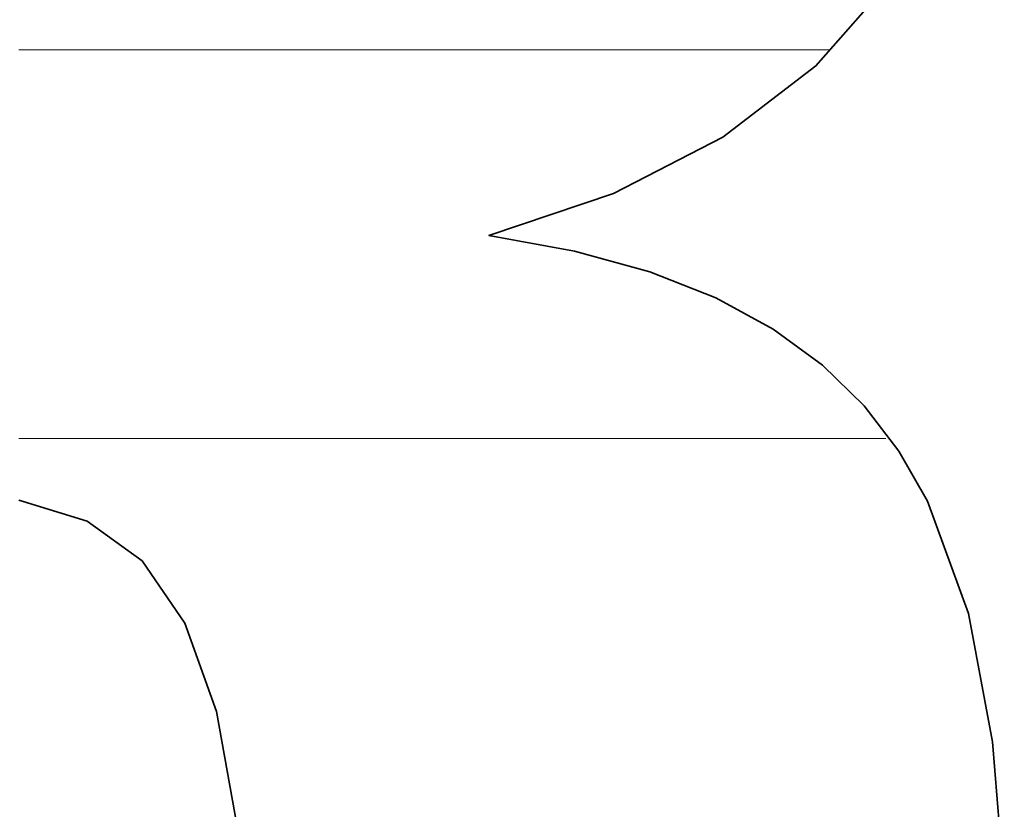
# Model space of a CAD drawing. Units: millimetres. Extents: x 59 to 11996, y 24 to 8424.
# Drawn here: x 8381 to 8399, y 273 to 288 of the extents above; entities that cross this region are included whole.
import ezdxf

# ---------------------------------------------------------------- set-up
doc = ezdxf.new("R2010")
doc.units = ezdxf.units.MM
doc.header["$MEASUREMENT"] = 0
doc.layers.add('(1) Shape lines', color=7, linetype='Continuous', lineweight=35)
doc.layers.add('(9) Sheet', color=7, linetype='Continuous', lineweight=35)

# ---------------------------------------------------------------- blocks, each defined once
blk = doc.blocks.new('HATCH_281_26e41c61-47d7-4ed0-8496-d4a8d1284e02')
at = {"layer": '(1) Shape lines', "color": 0, "lineweight": 9}
for p, q in [((8381.01, 287), (8380.983, 287)), ((8381.104, 280), (8380.983, 280))]:
    blk.add_line(p, q, dxfattribs=at)
blk = doc.blocks.new('HATCH_282_0cea732b-8508-4234-a708-3cc1dc75bc8d')
at = {"layer": '(1) Shape lines', "color": 0, "lineweight": 9}
for p, q in [((8381.12, 287), (8381.01, 287)), ((8381.12, 280), (8381.104, 280))]:
    blk.add_line(p, q, dxfattribs=at)
blk = doc.blocks.new('HATCH_287_53b4d63d-91d2-4915-bab1-aa2366830cc7')
at = {"layer": '(1) Shape lines', "color": 0, "lineweight": 9}
for p, q in [((8381.141, 287), (8381.12, 287)), ((8381.216, 280), (8381.12, 280))]:
    blk.add_line(p, q, dxfattribs=at)
blk = doc.blocks.new('HATCH_288_7a89b293-362e-4303-bf86-4ac9516ced84')
at = {"layer": '(1) Shape lines', "color": 0, "lineweight": 9}
for p, q in [((8381.228, 287), (8381.141, 287)), ((8381.228, 280), (8381.216, 280))]:
    blk.add_line(p, q, dxfattribs=at)
blk = doc.blocks.new('HATCH_293_0c2446e1-35d1-4232-966d-49ff54877a35')
at = {"layer": '(1) Shape lines', "color": 0, "lineweight": 9}
for p, q in [((8381.35, 287), (8381.228, 287)), ((8381.767, 280), (8381.228, 280))]:
    blk.add_line(p, q, dxfattribs=at)
blk = doc.blocks.new('HATCH_294_08e3dd5e-ecd3-4429-9a6e-1c32f7154ab4')
at = {"layer": '(1) Shape lines', "color": 0, "lineweight": 9}
for p, q in [((8381.85, 287), (8381.35, 287)), ((8381.85, 280), (8381.767, 280))]:
    blk.add_line(p, q, dxfattribs=at)
blk = doc.blocks.new('HATCH_299_aaf86ffb-8707-4ba8-83bd-b5e8e0729e19')
at = {"layer": '(1) Shape lines', "color": 0, "lineweight": 9}
for p, q in [((8381.873, 287), (8381.85, 287)), ((8381.943, 280), (8381.85, 280))]:
    blk.add_line(p, q, dxfattribs=at)
blk = doc.blocks.new('HATCH_300_a429871f-f5b9-46a3-9e93-9230895eba70')
at = {"layer": '(1) Shape lines', "color": 0, "lineweight": 9}
for p, q in [((8381.957, 287), (8381.873, 287)), ((8381.957, 280), (8381.943, 280))]:
    blk.add_line(p, q, dxfattribs=at)
blk = doc.blocks.new('HATCH_305_74997539-aa9f-4efb-bbf0-007055d23fbe')
at = {"layer": '(1) Shape lines', "color": 0, "lineweight": 9}
for p, q in [((8382.012, 287), (8381.957, 287)), ((8382.177, 280), (8381.957, 280))]:
    blk.add_line(p, q, dxfattribs=at)
blk = doc.blocks.new('HATCH_306_c7798424-d49a-4b8a-a515-50002584f3cf')
at = {"layer": '(1) Shape lines', "color": 0, "lineweight": 9}
for p, q in [((8382.212, 287), (8382.012, 287)), ((8382.212, 280), (8382.177, 280))]:
    blk.add_line(p, q, dxfattribs=at)
blk = doc.blocks.new('HATCH_311_c758404c-3294-476c-8846-683eb47ac325')
at = {"layer": '(1) Shape lines', "color": 0, "lineweight": 9}
for p, q in [((8382.276, 287), (8382.212, 287)), ((8382.458, 280), (8382.212, 280))]:
    blk.add_line(p, q, dxfattribs=at)
blk = doc.blocks.new('HATCH_312_8f5a5db9-cd85-45d3-965d-e63db9ca53c0')
at = {"layer": '(1) Shape lines', "color": 0, "lineweight": 9}
for p, q in [((8382.502, 287), (8382.276, 287)), ((8382.502, 280), (8382.458, 280))]:
    blk.add_line(p, q, dxfattribs=at)
blk = doc.blocks.new('HATCH_317_4a4bf382-59aa-4e2f-b79e-0d0293569d44')
at = {"layer": '(1) Shape lines', "color": 0, "lineweight": 9}
for p, q in [((8382.526, 287), (8382.502, 287)), ((8382.59, 280), (8382.502, 280))]:
    blk.add_line(p, q, dxfattribs=at)
blk = doc.blocks.new('HATCH_318_29785b25-97a6-4b78-b6e5-bbeabdbb30b1')
at = {"layer": '(1) Shape lines', "color": 0, "lineweight": 9}
for p, q in [((8382.606, 287), (8382.526, 287)), ((8382.606, 280), (8382.59, 280))]:
    blk.add_line(p, q, dxfattribs=at)
blk = doc.blocks.new('HATCH_323_a51966a8-a7e4-4ff5-a545-6a708420d88f')
at = {"layer": '(1) Shape lines', "color": 0, "lineweight": 9}
for p, q in [((8382.715, 287), (8382.606, 287)), ((8382.997, 280), (8382.606, 280))]:
    blk.add_line(p, q, dxfattribs=at)
blk = doc.blocks.new('HATCH_324_6a1e204f-d7a6-497c-a4b6-10b0ad458ec4')
at = {"layer": '(1) Shape lines', "color": 0, "lineweight": 9}
for p, q in [((8383.082, 287), (8382.715, 287)), ((8383.082, 280), (8382.997, 280))]:
    blk.add_line(p, q, dxfattribs=at)
blk = doc.blocks.new('HATCH_329_38f90eb2-9796-473a-903e-192c8fc5dffd')
at = {"layer": '(1) Shape lines', "color": 0, "lineweight": 9}
for p, q in [((8383.106, 287), (8383.082, 287)), ((8383.161, 280), (8383.082, 280))]:
    blk.add_line(p, q, dxfattribs=at)
blk = doc.blocks.new('HATCH_330_0fbcc651-ffbe-43f9-af24-ba9a22442832')
at = {"layer": '(1) Shape lines', "color": 0, "lineweight": 9}
for p, q in [((8383.178, 287), (8383.106, 287)), ((8383.178, 280), (8383.161, 280))]:
    blk.add_line(p, q, dxfattribs=at)
blk = doc.blocks.new('HATCH_335_b756cf6b-2fe2-45ae-9e18-dd42e72c0415')
at = {"layer": '(1) Shape lines', "color": 0, "lineweight": 9}
for p, q in [((8383.184, 287), (8383.178, 287)), ((8383.198, 280), (8383.178, 280))]:
    blk.add_line(p, q, dxfattribs=at)
blk = doc.blocks.new('HATCH_336_1af3cef0-4ecd-48cc-b3a8-ca76a5991530')
at = {"layer": '(1) Shape lines', "color": 0, "lineweight": 9}
for p, q in [((8383.203, 287), (8383.184, 287)), ((8383.203, 280), (8383.198, 280))]:
    blk.add_line(p, q, dxfattribs=at)
blk = doc.blocks.new('HATCH_341_000db5df-6eeb-4e35-99f6-839b8774d530')
at = {"layer": '(1) Shape lines', "color": 0, "lineweight": 9}
for p, q in [((8383.294, 287), (8383.203, 287)), ((8383.499, 280), (8383.203, 280))]:
    blk.add_line(p, q, dxfattribs=at)
blk = doc.blocks.new('HATCH_342_b92995f8-fcc8-4037-9b90-a87c7bb65b40')
at = {"layer": '(1) Shape lines', "color": 0, "lineweight": 9}
for p, q in [((8383.579, 287), (8383.294, 287)), ((8383.579, 280), (8383.499, 280))]:
    blk.add_line(p, q, dxfattribs=at)
blk = doc.blocks.new('HATCH_347_3fe6e331-fb32-4f63-8392-961a0456f36d')
at = {"layer": '(1) Shape lines', "color": 0, "lineweight": 9}
for p, q in [((8383.582, 287), (8383.579, 287)), ((8383.588, 280), (8383.579, 280))]:
    blk.add_line(p, q, dxfattribs=at)
blk = doc.blocks.new('HATCH_348_f3c583bf-5836-4920-b6a8-55f548103350')
at = {"layer": '(1) Shape lines', "color": 0, "lineweight": 9}
for p, q in [((8383.591, 287), (8383.582, 287)), ((8383.591, 280), (8383.588, 280))]:
    blk.add_line(p, q, dxfattribs=at)
blk = doc.blocks.new('HATCH_353_ecd27a70-462b-4d18-addb-9108ba314026')
at = {"layer": '(1) Shape lines', "color": 0, "lineweight": 9}
for p, q in [((8383.613, 287), (8383.591, 287)), ((8383.659, 280), (8383.591, 280))]:
    blk.add_line(p, q, dxfattribs=at)
blk = doc.blocks.new('HATCH_354_bb173d44-de37-4a86-977a-9f32f942f6f8')
at = {"layer": '(1) Shape lines', "color": 0, "lineweight": 9}
for p, q in [((8383.677, 287), (8383.613, 287)), ((8383.677, 280), (8383.659, 280))]:
    blk.add_line(p, q, dxfattribs=at)
blk = doc.blocks.new('HATCH_359_7af5154a-aad4-43ac-9de1-f817c2ce60e9')
at = {"layer": '(1) Shape lines', "color": 0, "lineweight": 9}
for p, q in [((8383.754, 287), (8383.677, 287)), ((8383.902, 280), (8383.677, 280))]:
    blk.add_line(p, q, dxfattribs=at)
blk = doc.blocks.new('HATCH_360_fbcf3f0d-798a-44b9-aa84-43a1c0a7ff05')
at = {"layer": '(1) Shape lines', "color": 0, "lineweight": 9}
for p, q in [((8383.973, 287), (8383.754, 287)), ((8383.973, 280), (8383.902, 280))]:
    blk.add_line(p, q, dxfattribs=at)
blk = doc.blocks.new('HATCH_365_7456b5c0-765b-4624-b943-c6191d9fb2db')
at = {"layer": '(1) Shape lines', "color": 0, "lineweight": 9}
for p, q in [((8383.989, 287), (8383.973, 287)), ((8384.018, 280), (8383.973, 280))]:
    blk.add_line(p, q, dxfattribs=at)
blk = doc.blocks.new('HATCH_366_b6d4f052-3cff-42c9-a54b-93c5bdb83cce')
at = {"layer": '(1) Shape lines', "color": 0, "lineweight": 9}
for p, q in [((8384.032, 287), (8383.989, 287)), ((8384.032, 280), (8384.018, 280))]:
    blk.add_line(p, q, dxfattribs=at)
blk = doc.blocks.new('HATCH_371_86972e76-3412-4674-bad1-e8a644c05e2b')
at = {"layer": '(1) Shape lines', "color": 0, "lineweight": 9}
for p, q in [((8384.053, 287), (8384.032, 287)), ((8384.089, 280), (8384.032, 280))]:
    blk.add_line(p, q, dxfattribs=at)
blk = doc.blocks.new('HATCH_372_75b1f6b0-6cd2-4543-9f02-4a780a4a7cd2')
at = {"layer": '(1) Shape lines', "color": 0, "lineweight": 9}
for p, q in [((8384.108, 287), (8384.053, 287)), ((8384.108, 280), (8384.089, 280))]:
    blk.add_line(p, q, dxfattribs=at)
blk = doc.blocks.new('HATCH_377_ddbcb55c-f466-4250-b7f5-d422becf08b7')
at = {"layer": '(1) Shape lines', "color": 0, "lineweight": 9}
for p, q in [((8384.188, 287), (8384.108, 287)), ((8384.323, 280), (8384.108, 280))]:
    blk.add_line(p, q, dxfattribs=at)
blk = doc.blocks.new('HATCH_378_3b09c460-7102-4612-b6d3-6f0b8a4474e2')
at = {"layer": '(1) Shape lines', "color": 0, "lineweight": 9}
for p, q in [((8384.41, 287), (8384.188, 287)), ((8384.41, 280), (8384.323, 280))]:
    blk.add_line(p, q, dxfattribs=at)
blk = doc.blocks.new('HATCH_383_8624587e-e376-444a-a887-5afb7c277669')
at = {"layer": '(1) Shape lines', "color": 0, "lineweight": 9}
for p, q in [((8384.428, 287), (8384.41, 287)), ((8384.455, 280), (8384.41, 280))]:
    blk.add_line(p, q, dxfattribs=at)
blk = doc.blocks.new('HATCH_384_845b7425-f85f-4487-8c1f-bd74fc347c26')
at = {"layer": '(1) Shape lines', "color": 0, "lineweight": 9}
for p, q in [((8384.473, 287), (8384.428, 287)), ((8384.473, 280), (8384.455, 280))]:
    blk.add_line(p, q, dxfattribs=at)
blk = doc.blocks.new('HATCH_389_beac9723-7126-45f6-b239-a7727e0bc1f3')
at = {"layer": '(1) Shape lines', "color": 0, "lineweight": 9}
for p, q in [((8384.492, 287), (8384.473, 287)), ((8384.521, 280), (8384.473, 280))]:
    blk.add_line(p, q, dxfattribs=at)
blk = doc.blocks.new('HATCH_390_86b9f421-8b15-4744-8b4e-576e43b0c6c3')
at = {"layer": '(1) Shape lines', "color": 0, "lineweight": 9}
for p, q in [((8384.541, 287), (8384.492, 287)), ((8384.541, 280), (8384.521, 280))]:
    blk.add_line(p, q, dxfattribs=at)
blk = doc.blocks.new('HATCH_395_f53bc112-c497-42ad-9fda-3b79e9285fd9')
at = {"layer": '(1) Shape lines', "color": 0, "lineweight": 9}
for p, q in [((8384.591, 287), (8384.541, 287)), ((8384.665, 280), (8384.541, 280))]:
    blk.add_line(p, q, dxfattribs=at)
blk = doc.blocks.new('HATCH_396_93dd7fe3-001c-4ec8-b469-fea9111703bf')
at = {"layer": '(1) Shape lines', "color": 0, "lineweight": 9}
for p, q in [((8384.727, 287), (8384.591, 287)), ((8384.727, 280), (8384.665, 280))]:
    blk.add_line(p, q, dxfattribs=at)
blk = doc.blocks.new('HATCH_401_cfaffaa2-d360-474d-a225-1a386e8e49c9')
at = {"layer": '(1) Shape lines', "color": 0, "lineweight": 9}
for p, q in [((8384.741, 287), (8384.727, 287)), ((8384.76, 280), (8384.727, 280))]:
    blk.add_line(p, q, dxfattribs=at)
blk = doc.blocks.new('HATCH_402_6bf2438d-0a97-4214-84d0-fde3d00d1cca')
at = {"layer": '(1) Shape lines', "color": 0, "lineweight": 9}
for p, q in [((8384.777, 287), (8384.741, 287)), ((8384.777, 280), (8384.76, 280))]:
    blk.add_line(p, q, dxfattribs=at)
blk = doc.blocks.new('HATCH_407_36b9f401-7022-42f3-a25f-5276b9c8440c')
at = {"layer": '(1) Shape lines', "color": 0, "lineweight": 9}
for p, q in [((8384.818, 287), (8384.777, 287)), ((8384.871, 280), (8384.777, 280)), ((8384.924, 273), (8384.915, 273))]:
    blk.add_line(p, q, dxfattribs=at)
blk = doc.blocks.new('HATCH_408_3cb04338-5dd4-4d60-ae22-2a0b5a661ec3')
at = {"layer": '(1) Shape lines', "color": 0, "lineweight": 9}
for p, q in [((8384.924, 287), (8384.818, 287)), ((8384.924, 280), (8384.871, 280)), ((8384.924, 273), (8384.924, 273))]:
    blk.add_line(p, q, dxfattribs=at)
blk = doc.blocks.new('HATCH_413_a9066f12-dcc5-4589-b1cd-4fb20f16088a')
at = {"layer": '(1) Shape lines', "color": 0, "lineweight": 9}
for p, q in [((8384.941, 287), (8384.924, 287)), ((8384.962, 280), (8384.924, 280)), ((8384.982, 273), (8384.924, 273))]:
    blk.add_line(p, q, dxfattribs=at)
blk = doc.blocks.new('HATCH_414_c09208df-bdfc-41e9-85ac-30d53568a7c7')
at = {"layer": '(1) Shape lines', "color": 0, "lineweight": 9}
for p, q in [((8384.987, 287), (8384.941, 287)), ((8384.987, 280), (8384.962, 280)), ((8384.987, 273), (8384.982, 273))]:
    blk.add_line(p, q, dxfattribs=at)
blk = doc.blocks.new('HATCH_419_9d442c2f-1d3c-46ee-a121-20bd47507466')
at = {"layer": '(1) Shape lines', "color": 0, "lineweight": 9}
for p, q in [((8385.034, 287), (8384.987, 287)), ((8385.089, 280), (8384.987, 280)), ((8385.145, 273), (8384.987, 273))]:
    blk.add_line(p, q, dxfattribs=at)
blk = doc.blocks.new('HATCH_420_fb30a315-59db-48e7-ab2d-30ddd1bd1277')
at = {"layer": '(1) Shape lines', "color": 0, "lineweight": 9}
for p, q in [((8385.192, 287), (8385.034, 287)), ((8385.192, 280), (8385.089, 280)), ((8385.192, 273), (8385.145, 273))]:
    blk.add_line(p, q, dxfattribs=at)
blk = doc.blocks.new('HATCH_425_f1624166-7b98-4c5f-ad1a-20e97283904c')
at = {"layer": '(1) Shape lines', "color": 0, "lineweight": 9}
for p, q in [((8385.196, 287), (8385.192, 287)), ((8385.201, 280), (8385.192, 280)), ((8385.205, 273), (8385.192, 273))]:
    blk.add_line(p, q, dxfattribs=at)
blk = doc.blocks.new('HATCH_426_8db5075e-b31e-4d68-b5fc-a659f549fd70')
at = {"layer": '(1) Shape lines', "color": 0, "lineweight": 9}
for p, q in [((8385.209, 287), (8385.196, 287)), ((8385.209, 280), (8385.201, 280)), ((8385.209, 273), (8385.205, 273))]:
    blk.add_line(p, q, dxfattribs=at)
blk = doc.blocks.new('HATCH_431_08688491-bc9e-4aa7-ac84-e7831ceacd17')
at = {"layer": '(1) Shape lines', "color": 0, "lineweight": 9}
for p, q in [((8385.211, 287), (8385.209, 287)), ((8385.213, 280), (8385.209, 280)), ((8385.215, 273), (8385.209, 273))]:
    blk.add_line(p, q, dxfattribs=at)
blk = doc.blocks.new('HATCH_432_9db4e5f5-ca3a-42f5-81ca-8ca9134e5ab1')
at = {"layer": '(1) Shape lines', "color": 0, "lineweight": 9}
for p, q in [((8385.217, 287), (8385.211, 287)), ((8385.217, 280), (8385.213, 280)), ((8385.217, 273), (8385.215, 273))]:
    blk.add_line(p, q, dxfattribs=at)
blk = doc.blocks.new('HATCH_437_87107862-254b-4093-bcc5-4baac52220d5')
at = {"layer": '(1) Shape lines', "color": 0, "lineweight": 9}
for p, q in [((8385.265, 287), (8385.217, 287)), ((8385.316, 280), (8385.217, 280))]:
    blk.add_line(p, q, dxfattribs=at)
blk = doc.blocks.new('HATCH_438_ce235425-101a-4163-9cfd-99e62a86df3e')
at = {"layer": '(1) Shape lines', "color": 0, "lineweight": 9}
for p, q in [((8385.452, 287), (8385.265, 287)), ((8385.452, 280), (8385.316, 280))]:
    blk.add_line(p, q, dxfattribs=at)
blk = doc.blocks.new('HATCH_443_ff33ba11-bfa1-4c7c-a086-c4a744ab8f69')
at = {"layer": '(1) Shape lines', "color": 0, "lineweight": 9}
for p, q in [((8385.453, 287), (8385.452, 287)), ((8385.455, 280), (8385.452, 280))]:
    blk.add_line(p, q, dxfattribs=at)
blk = doc.blocks.new('HATCH_444_1ed76cad-1f71-4e8b-9206-7d85088aaaa9')
at = {"layer": '(1) Shape lines', "color": 0, "lineweight": 9}
for p, q in [((8385.459, 287), (8385.453, 287)), ((8385.459, 280), (8385.455, 280))]:
    blk.add_line(p, q, dxfattribs=at)
blk = doc.blocks.new('HATCH_449_869a00a5-55f7-4821-9194-9dd1f66bc225')
at = {"layer": '(1) Shape lines', "color": 0, "lineweight": 9}
for p, q in [((8385.475, 287), (8385.459, 287)), ((8385.49, 280), (8385.459, 280))]:
    blk.add_line(p, q, dxfattribs=at)
blk = doc.blocks.new('HATCH_450_59a39fdc-56bb-4090-ab05-81c839a6c194')
at = {"layer": '(1) Shape lines', "color": 0, "lineweight": 9}
for p, q in [((8385.532, 287), (8385.475, 287)), ((8385.532, 280), (8385.49, 280))]:
    blk.add_line(p, q, dxfattribs=at)
blk = doc.blocks.new('HATCH_455_61a4b44f-0f04-417c-aaae-4fec490d3d4b')
at = {"layer": '(1) Shape lines', "color": 0, "lineweight": 9}
for p, q in [((8385.538, 287), (8385.532, 287)), ((8385.54, 280), (8385.532, 280))]:
    blk.add_line(p, q, dxfattribs=at)
blk = doc.blocks.new('HATCH_456_f0b58330-1fec-47ea-9fc9-05f663d23f62')
at = {"layer": '(1) Shape lines', "color": 0, "lineweight": 9}
for p, q in [((8385.545, 287), (8385.538, 287)), ((8385.545, 280), (8385.54, 280))]:
    blk.add_line(p, q, dxfattribs=at)
blk = doc.blocks.new('HATCH_459_4950547a-2178-445d-bf67-83526d58aed5')
at = {"layer": '(1) Shape lines', "color": 0, "lineweight": 9}
for p, q in [((8385.754, 287), (8385.545, 287)), ((8385.811, 280), (8385.545, 280))]:
    blk.add_line(p, q, dxfattribs=at)
blk = doc.blocks.new('HATCH_460_3fd412fb-5632-4f21-97b0-15b51dc651b7')
at = {"layer": '(1) Shape lines', "color": 0, "lineweight": 9}
for p, q in [((8385.999, 287), (8385.754, 287)), ((8385.999, 280), (8385.811, 280))]:
    blk.add_line(p, q, dxfattribs=at)
blk = doc.blocks.new('HATCH_463_cb86784e-ed05-4976-94fc-c35c83c21cca')
at = {"layer": '(1) Shape lines', "color": 0, "lineweight": 9}
for p, q in [((8386.014, 287), (8385.999, 287)), ((8386.018, 280), (8385.999, 280))]:
    blk.add_line(p, q, dxfattribs=at)
blk = doc.blocks.new('HATCH_464_e2dcee52-1cc0-4aa1-80aa-29933f7ae0f5')
at = {"layer": '(1) Shape lines', "color": 0, "lineweight": 9}
for p, q in [((8386.032, 287), (8386.014, 287)), ((8386.032, 280), (8386.018, 280))]:
    blk.add_line(p, q, dxfattribs=at)
blk = doc.blocks.new('HATCH_467_a19e03a2-3ef0-445d-9ceb-50b34997955e')
at = {"layer": '(1) Shape lines', "color": 0, "lineweight": 9}
for p, q in [((8386.32, 287), (8386.032, 287)), ((8386.398, 280), (8386.032, 280))]:
    blk.add_line(p, q, dxfattribs=at)
blk = doc.blocks.new('HATCH_468_b729ebe5-66ab-45b0-8418-a823262c905d')
at = {"layer": '(1) Shape lines', "color": 0, "lineweight": 9}
for p, q in [((8386.676, 287), (8386.32, 287)), ((8386.676, 280), (8386.398, 280))]:
    blk.add_line(p, q, dxfattribs=at)
blk = doc.blocks.new('HATCH_473_cb6b7b5f-453f-4f0b-ba86-ff3d307eac5e')
at = {"layer": '(1) Shape lines', "color": 0, "lineweight": 9}
for p, q in [((8386.685, 287), (8386.676, 287)), ((8386.688, 280), (8386.676, 280))]:
    blk.add_line(p, q, dxfattribs=at)
blk = doc.blocks.new('HATCH_474_9cfb0a05-f871-4e6d-8ec8-5c25a5f362f7')
at = {"layer": '(1) Shape lines', "color": 0, "lineweight": 9}
for p, q in [((8386.697, 287), (8386.685, 287)), ((8386.697, 280), (8386.688, 280))]:
    blk.add_line(p, q, dxfattribs=at)
blk = doc.blocks.new('HATCH_479_6589ffe3-d25f-4ee4-ba28-24a3f9431157')
at = {"layer": '(1) Shape lines', "color": 0, "lineweight": 9}
for p, q in [((8387.099, 287), (8386.697, 287)), ((8387.208, 280), (8386.697, 280))]:
    blk.add_line(p, q, dxfattribs=at)
blk = doc.blocks.new('HATCH_480_903b7ee7-462e-4d26-b259-75401b2bf725')
at = {"layer": '(1) Shape lines', "color": 0, "lineweight": 9}
for p, q in [((8387.597, 287), (8387.099, 287)), ((8387.597, 280), (8387.208, 280))]:
    blk.add_line(p, q, dxfattribs=at)
blk = doc.blocks.new('HATCH_485_05b6b165-bfa2-42be-857b-de276679b262')
at = {"layer": '(1) Shape lines', "color": 0, "lineweight": 9}
for p, q in [((8387.726, 287), (8387.597, 287)), ((8387.761, 280), (8387.597, 280))]:
    blk.add_line(p, q, dxfattribs=at)
blk = doc.blocks.new('HATCH_486_26de43ea-8f6e-4e79-b976-5a30cb14a4f4')
at = {"layer": '(1) Shape lines', "color": 0, "lineweight": 9}
for p, q in [((8387.887, 287), (8387.726, 287)), ((8387.887, 280), (8387.761, 280))]:
    blk.add_line(p, q, dxfattribs=at)
blk = doc.blocks.new('HATCH_491_332af8fb-dfc4-4c10-8840-892637078eed')
at = {"layer": '(1) Shape lines', "color": 0, "lineweight": 9}
for p, q in [((8388.202, 287), (8387.887, 287)), ((8388.288, 280), (8387.887, 280))]:
    blk.add_line(p, q, dxfattribs=at)
blk = doc.blocks.new('HATCH_492_f717a6c8-0152-42bc-8370-be463f2b93c2')
at = {"layer": '(1) Shape lines', "color": 0, "lineweight": 9}
for p, q in [((8388.595, 287), (8388.202, 287)), ((8388.595, 280), (8388.288, 280))]:
    blk.add_line(p, q, dxfattribs=at)
blk = doc.blocks.new('HATCH_497_74c5bf9b-197f-4546-b60a-4ea989fb619f')
at = {"layer": '(1) Shape lines', "color": 0, "lineweight": 9}
for p, q in [((8388.972, 287), (8388.595, 287)), ((8389.075, 280), (8388.595, 280))]:
    blk.add_line(p, q, dxfattribs=at)
blk = doc.blocks.new('HATCH_498_19ee4989-8bf7-4eb5-baf5-353b81256bad')
at = {"layer": '(1) Shape lines', "color": 0, "lineweight": 9}
for p, q in [((8389.444, 287), (8388.972, 287)), ((8389.444, 280), (8389.075, 280))]:
    blk.add_line(p, q, dxfattribs=at)
blk = doc.blocks.new('HATCH_503_4dba7322-c8c7-44a1-9395-b64597d4728a')
at = {"layer": '(1) Shape lines', "color": 0, "lineweight": 9}
blk.add_line((8389.635, 280), (8389.444, 280), dxfattribs=at)
blk = doc.blocks.new('HATCH_504_9d2c11d8-b2a9-42ce-9079-b39d64b36e22')
at = {"layer": '(1) Shape lines', "color": 0, "lineweight": 9}
blk.add_line((8390.94, 280), (8389.635, 280), dxfattribs=at)
blk = doc.blocks.new('HATCH_505_9fbcd9b8-0949-44a2-b2ad-867ffccbfc2f')
at = {"layer": '(1) Shape lines', "color": 0, "lineweight": 9}
blk.add_line((8390.789, 287), (8389.444, 287), dxfattribs=at)
blk = doc.blocks.new('HATCH_506_1da4f03f-2501-45b5-b09b-b773bb3f6eba')
at = {"layer": '(1) Shape lines', "color": 0, "lineweight": 9}
blk.add_line((8390.94, 287), (8390.789, 287), dxfattribs=at)
blk = doc.blocks.new('HATCH_511_b7253609-6d3e-446b-8c3e-1a1971099f52')
at = {"layer": '(1) Shape lines', "color": 0, "lineweight": 9}
blk.add_line((8391.028, 280), (8390.94, 280), dxfattribs=at)
blk = doc.blocks.new('HATCH_512_be03dd88-cb7a-48d4-a932-0a93570b8654')
at = {"layer": '(1) Shape lines', "color": 0, "lineweight": 9}
blk.add_line((8391.689, 280), (8391.028, 280), dxfattribs=at)
blk = doc.blocks.new('HATCH_513_aa56ca8a-f698-4edb-bd5d-64488076864c')
at = {"layer": '(1) Shape lines', "color": 0, "lineweight": 9}
blk.add_line((8391.619, 287), (8390.94, 287), dxfattribs=at)
blk = doc.blocks.new('HATCH_514_cdc97150-fc7d-4f8f-adfd-e97f3e5aca77')
at = {"layer": '(1) Shape lines', "color": 0, "lineweight": 9}
blk.add_line((8391.689, 287), (8391.619, 287), dxfattribs=at)
blk = doc.blocks.new('HATCH_519_201f911c-9ba5-4bc4-90c7-af5e18a13770')
at = {"layer": '(1) Shape lines', "color": 0, "lineweight": 9}
blk.add_line((8391.763, 280), (8391.689, 280), dxfattribs=at)
blk = doc.blocks.new('HATCH_520_e832155e-38c0-4d2f-b5b0-055fb0dd51a7')
at = {"layer": '(1) Shape lines', "color": 0, "lineweight": 9}
blk.add_line((8392.344, 280), (8391.763, 280), dxfattribs=at)
blk = doc.blocks.new('HATCH_521_e629ce95-1aeb-4d02-85cd-570faca0d61c')
at = {"layer": '(1) Shape lines', "color": 0, "lineweight": 9}
blk.add_line((8392.289, 287), (8391.689, 287), dxfattribs=at)
blk = doc.blocks.new('HATCH_522_53e71f42-9bfc-4ce6-a6eb-043bef5e31c1')
at = {"layer": '(1) Shape lines', "color": 0, "lineweight": 9}
blk.add_line((8392.344, 287), (8392.289, 287), dxfattribs=at)
blk = doc.blocks.new('HATCH_527_55a192b2-12d9-44cd-8ec2-e07d53aaa0d3')
at = {"layer": '(1) Shape lines', "color": 0, "lineweight": 9}
blk.add_line((8392.428, 280), (8392.344, 280), dxfattribs=at)
blk = doc.blocks.new('HATCH_528_8cd11c3e-e475-434a-8359-a1e587ec400d')
at = {"layer": '(1) Shape lines', "color": 0, "lineweight": 9}
blk.add_line((8393.129, 280), (8392.428, 280), dxfattribs=at)
blk = doc.blocks.new('HATCH_529_1b0abd71-81ba-477c-9894-301a8cf00d02')
at = {"layer": '(1) Shape lines', "color": 0, "lineweight": 9}
blk.add_line((8393.073, 287), (8392.344, 287), dxfattribs=at)
blk = doc.blocks.new('HATCH_530_8709f23c-6e78-4020-985b-2ad2ba194ada')
at = {"layer": '(1) Shape lines', "color": 0, "lineweight": 9}
blk.add_line((8393.129, 287), (8393.073, 287), dxfattribs=at)
blk = doc.blocks.new('HATCH_535_3a0085a2-f037-4d46-9f60-1e84191346fa')
at = {"layer": '(1) Shape lines', "color": 0, "lineweight": 9}
blk.add_line((8393.136, 280), (8393.129, 280), dxfattribs=at)
blk = doc.blocks.new('HATCH_536_41d02c9c-0570-4eaf-bf9c-3f12fcd3788d')
at = {"layer": '(1) Shape lines', "color": 0, "lineweight": 9}
blk.add_line((8393.201, 280), (8393.136, 280), dxfattribs=at)
blk = doc.blocks.new('HATCH_537_30f2bf7d-70fe-41f6-8079-7db6aa0957e6')
at = {"layer": '(1) Shape lines', "color": 0, "lineweight": 9}
blk.add_line((8393.196, 287), (8393.129, 287), dxfattribs=at)
blk = doc.blocks.new('HATCH_538_4bbe1947-f31c-405c-89ef-f877f3f75595')
at = {"layer": '(1) Shape lines', "color": 0, "lineweight": 9}
blk.add_line((8393.201, 287), (8393.196, 287), dxfattribs=at)
blk = doc.blocks.new('HATCH_543_6187832d-e7aa-4d2c-9dbb-756db05bd1c2')
at = {"layer": '(1) Shape lines', "color": 0, "lineweight": 9}
blk.add_line((8393.244, 280), (8393.201, 280), dxfattribs=at)
blk = doc.blocks.new('HATCH_544_9496fe93-1866-450c-bbac-18aa7f0cfb74')
at = {"layer": '(1) Shape lines', "color": 0, "lineweight": 9}
blk.add_line((8393.65, 280), (8393.244, 280), dxfattribs=at)
blk = doc.blocks.new('HATCH_545_31ab6b52-2c55-41d4-a38e-a08a20a5fba9')
at = {"layer": '(1) Shape lines', "color": 0, "lineweight": 9}
blk.add_line((8393.622, 287), (8393.201, 287), dxfattribs=at)
blk = doc.blocks.new('HATCH_546_942fcd28-d745-4445-b30c-280d3e368c26')
at = {"layer": '(1) Shape lines', "color": 0, "lineweight": 9}
blk.add_line((8393.65, 287), (8393.622, 287), dxfattribs=at)
blk = doc.blocks.new('HATCH_551_74f472c4-4326-4123-9724-36f3d5d19a8d')
at = {"layer": '(1) Shape lines', "color": 0, "lineweight": 9}
blk.add_line((8393.651, 280), (8393.65, 280), dxfattribs=at)
blk = doc.blocks.new('HATCH_552_84307572-cb34-4329-8742-d19f2e138331')
at = {"layer": '(1) Shape lines', "color": 0, "lineweight": 9}
blk.add_line((8393.654, 280), (8393.651, 280), dxfattribs=at)
blk = doc.blocks.new('HATCH_553_57f954bf-c8e4-4a15-bf02-079043971e51')
at = {"layer": '(1) Shape lines', "color": 0, "lineweight": 9}
blk.add_line((8393.654, 287), (8393.65, 287), dxfattribs=at)
blk = doc.blocks.new('HATCH_554_1d833d40-9d12-4bee-ae71-6f0a9453f2f4')
at = {"layer": '(1) Shape lines', "color": 0, "lineweight": 9}
blk.add_line((8393.654, 287), (8393.654, 287), dxfattribs=at)
blk = doc.blocks.new('HATCH_559_53b9aaef-05c9-4422-a1f5-c030c829edd8')
at = {"layer": '(1) Shape lines', "color": 0, "lineweight": 9}
blk.add_line((8393.682, 280), (8393.654, 280), dxfattribs=at)
blk = doc.blocks.new('HATCH_560_104463a4-4125-466b-9779-f2ff82b118a7')
at = {"layer": '(1) Shape lines', "color": 0, "lineweight": 9}
blk.add_line((8393.977, 280), (8393.682, 280), dxfattribs=at)
blk = doc.blocks.new('HATCH_561_a530b4ae-ed37-47ff-8a59-e9b44d5bb410')
at = {"layer": '(1) Shape lines', "color": 0, "lineweight": 9}
blk.add_line((8393.96, 287), (8393.654, 287), dxfattribs=at)
blk = doc.blocks.new('HATCH_562_5bc66dfa-4999-4521-9989-a58e7d2f17f1')
at = {"layer": '(1) Shape lines', "color": 0, "lineweight": 9}
blk.add_line((8393.977, 287), (8393.96, 287), dxfattribs=at)
blk = doc.blocks.new('HATCH_567_b9e9a668-ebe6-425a-8601-781a0810e7ca')
at = {"layer": '(1) Shape lines', "color": 0, "lineweight": 9}
blk.add_line((8393.992, 280), (8393.977, 280), dxfattribs=at)
blk = doc.blocks.new('HATCH_568_7b7cfe42-b56a-4eae-88b7-a63c7c2c6bfb')
at = {"layer": '(1) Shape lines', "color": 0, "lineweight": 9}
blk.add_line((8394.16, 280), (8393.992, 280), dxfattribs=at)
blk = doc.blocks.new('HATCH_569_1e0dae5e-14fe-422f-94cb-de2645f15322')
at = {"layer": '(1) Shape lines', "color": 0, "lineweight": 9}
blk.add_line((8394.151, 287), (8393.977, 287), dxfattribs=at)
blk = doc.blocks.new('HATCH_570_b11f1cb7-cd4d-4220-bf4d-9d5223adbef3')
at = {"layer": '(1) Shape lines', "color": 0, "lineweight": 9}
blk.add_line((8394.16, 287), (8394.151, 287), dxfattribs=at)
blk = doc.blocks.new('HATCH_575_5231d896-33a9-4c98-b59a-feed991a7eff')
at = {"layer": '(1) Shape lines', "color": 0, "lineweight": 9}
blk.add_line((8394.192, 280), (8394.16, 280), dxfattribs=at)
blk = doc.blocks.new('HATCH_576_717abb16-bc6f-42d4-8ade-ab13554785af')
at = {"layer": '(1) Shape lines', "color": 0, "lineweight": 9}
blk.add_line((8394.565, 280), (8394.192, 280), dxfattribs=at)
blk = doc.blocks.new('HATCH_577_1e520d9b-0bf1-4aaa-9088-903f2834d33b')
at = {"layer": '(1) Shape lines', "color": 0, "lineweight": 9}
blk.add_line((8394.55, 287), (8394.16, 287), dxfattribs=at)
blk = doc.blocks.new('HATCH_578_fb6e5735-04da-41ae-9159-a868e11ba940')
at = {"layer": '(1) Shape lines', "color": 0, "lineweight": 9}
blk.add_line((8394.565, 287), (8394.55, 287), dxfattribs=at)
blk = doc.blocks.new('HATCH_583_d2cd47fb-9ec8-4856-a793-ad321c0b6903')
at = {"layer": '(1) Shape lines', "color": 0, "lineweight": 9}
blk.add_line((8394.621, 280), (8394.565, 280), dxfattribs=at)
blk = doc.blocks.new('HATCH_584_db93c30b-2368-45f1-b69c-41b1b8a3d4ae')
at = {"layer": '(1) Shape lines', "color": 0, "lineweight": 9}
blk.add_line((8395.332, 280), (8394.621, 280), dxfattribs=at)
blk = doc.blocks.new('HATCH_585_c9aa1a16-1fbc-458b-9276-b75905bb101c')
at = {"layer": '(1) Shape lines', "color": 0, "lineweight": 9}
blk.add_line((8395.323, 287), (8394.565, 287), dxfattribs=at)
blk = doc.blocks.new('HATCH_586_cc0f22eb-6fb1-45ba-a012-08c40ae847cf')
at = {"layer": '(1) Shape lines', "color": 0, "lineweight": 9}
blk.add_line((8395.332, 287), (8395.323, 287), dxfattribs=at)
blk = doc.blocks.new('HATCH_591_c23f4f97-fe91-4892-af72-b8473d541e2b')
at = {"layer": '(1) Shape lines', "color": 0, "lineweight": 9}
blk.add_line((8395.355, 280), (8395.332, 280), dxfattribs=at)
blk = doc.blocks.new('HATCH_592_94aa9163-780e-4bf6-8258-78f7bad20668')
at = {"layer": '(1) Shape lines', "color": 0, "lineweight": 9}
blk.add_line((8395.772, 280), (8395.355, 280), dxfattribs=at)
blk = doc.blocks.new('HATCH_593_e8fb9f3c-5e85-4cc2-a223-aab054a9e2b0')
at = {"layer": '(1) Shape lines', "color": 0, "lineweight": 9}
blk.add_line((8395.586, 287), (8395.332, 287), dxfattribs=at)
blk = doc.blocks.new('HATCH_599_63b3b89d-eab0-4a5b-a34d-eecc31d4ea1f')
at = {"layer": '(1) Shape lines', "color": 0, "lineweight": 9}
blk.add_line((8395.788, 280), (8395.772, 280), dxfattribs=at)
blk = doc.blocks.new('HATCH_600_a5673ec4-6fd5-493d-b636-5a8e860fb178')
at = {"layer": '(1) Shape lines', "color": 0, "lineweight": 9}
blk.add_line((8396.199, 280), (8395.788, 280), dxfattribs=at)
blk = doc.blocks.new('HATCH_607_f2e3d095-f1e9-494c-aee1-43ad35600adb')
at = {"layer": '(1) Shape lines', "color": 0, "lineweight": 9}
blk.add_line((8396.211, 280), (8396.199, 280), dxfattribs=at)
blk = doc.blocks.new('HATCH_608_89338250-1df4-4335-a048-1d9b0863388e')
at = {"layer": '(1) Shape lines', "color": 0, "lineweight": 9}
blk.add_line((8396.592, 280), (8396.211, 280), dxfattribs=at)
blk = doc.blocks.new('GROUP_0_0f3c2e67-aa18-4e1b-943f-31dd8a9ffe10')
at = {"layer": '(9) Sheet', "color": 7, "linetype": 'Continuous', "lineweight": 35, "ltscale": 20}
for points in [[(8380.983, 278.891), (8382.212, 278.513), (8383.203, 277.799), (8383.973, 276.679), (8384.541, 275.085), (8384.924, 272.948)], [(8398.725, 271.963), (8398.51, 274.54), (8398.08, 276.851), (8397.34, 278.876), (8396.826, 279.773), (8396.199, 280.591), (8395.45, 281.325), (8394.565, 281.974), (8393.533, 282.534), (8392.344, 283.003), (8390.985, 283.378), (8389.444, 283.656), (8391.689, 284.415), (8393.654, 285.426), (8395.332, 286.711), (8396.719, 288.291)]]:
    blk.add_lwpolyline(points, dxfattribs=at)
at = {"layer": '(1) Shape lines', "color": 154, "linetype": 'ByBlock'}
for name in ['HATCH_455_61a4b44f-0f04-417c-aaae-4fec490d3d4b', 'HATCH_456_f0b58330-1fec-47ea-9fc9-05f663d23f62', 'HATCH_459_4950547a-2178-445d-bf67-83526d58aed5', 'HATCH_460_3fd412fb-5632-4f21-97b0-15b51dc651b7', 'HATCH_463_cb86784e-ed05-4976-94fc-c35c83c21cca', 'HATCH_464_e2dcee52-1cc0-4aa1-80aa-29933f7ae0f5', 'HATCH_467_a19e03a2-3ef0-445d-9ceb-50b34997955e', 'HATCH_468_b729ebe5-66ab-45b0-8418-a823262c905d', 'HATCH_473_cb6b7b5f-453f-4f0b-ba86-ff3d307eac5e', 'HATCH_474_9cfb0a05-f871-4e6d-8ec8-5c25a5f362f7', 'HATCH_479_6589ffe3-d25f-4ee4-ba28-24a3f9431157', 'HATCH_480_903b7ee7-462e-4d26-b259-75401b2bf725', 'HATCH_485_05b6b165-bfa2-42be-857b-de276679b262', 'HATCH_486_26de43ea-8f6e-4e79-b976-5a30cb14a4f4', 'HATCH_491_332af8fb-dfc4-4c10-8840-892637078eed', 'HATCH_492_f717a6c8-0152-42bc-8370-be463f2b93c2', 'HATCH_497_74c5bf9b-197f-4546-b60a-4ea989fb619f', 'HATCH_498_19ee4989-8bf7-4eb5-baf5-353b81256bad', 'HATCH_505_9fbcd9b8-0949-44a2-b2ad-867ffccbfc2f', 'HATCH_506_1da4f03f-2501-45b5-b09b-b773bb3f6eba', 'HATCH_513_aa56ca8a-f698-4edb-bd5d-64488076864c', 'HATCH_514_cdc97150-fc7d-4f8f-adfd-e97f3e5aca77', 'HATCH_521_e629ce95-1aeb-4d02-85cd-570faca0d61c', 'HATCH_522_53e71f42-9bfc-4ce6-a6eb-043bef5e31c1', 'HATCH_529_1b0abd71-81ba-477c-9894-301a8cf00d02', 'HATCH_530_8709f23c-6e78-4020-985b-2ad2ba194ada', 'HATCH_537_30f2bf7d-70fe-41f6-8079-7db6aa0957e6', 'HATCH_538_4bbe1947-f31c-405c-89ef-f877f3f75595', 'HATCH_545_31ab6b52-2c55-41d4-a38e-a08a20a5fba9', 'HATCH_546_942fcd28-d745-4445-b30c-280d3e368c26', 'HATCH_553_57f954bf-c8e4-4a15-bf02-079043971e51', 'HATCH_554_1d833d40-9d12-4bee-ae71-6f0a9453f2f4', 'HATCH_561_a530b4ae-ed37-47ff-8a59-e9b44d5bb410', 'HATCH_562_5bc66dfa-4999-4521-9989-a58e7d2f17f1', 'HATCH_569_1e0dae5e-14fe-422f-94cb-de2645f15322', 'HATCH_570_b11f1cb7-cd4d-4220-bf4d-9d5223adbef3', 'HATCH_577_1e520d9b-0bf1-4aaa-9088-903f2834d33b', 'HATCH_578_fb6e5735-04da-41ae-9159-a868e11ba940', 'HATCH_585_c9aa1a16-1fbc-458b-9276-b75905bb101c', 'HATCH_586_cc0f22eb-6fb1-45ba-a012-08c40ae847cf', 'HATCH_593_e8fb9f3c-5e85-4cc2-a223-aab054a9e2b0', 'HATCH_438_ce235425-101a-4163-9cfd-99e62a86df3e', 'HATCH_443_ff33ba11-bfa1-4c7c-a086-c4a744ab8f69', 'HATCH_444_1ed76cad-1f71-4e8b-9206-7d85088aaaa9', 'HATCH_449_869a00a5-55f7-4821-9194-9dd1f66bc225', 'HATCH_450_59a39fdc-56bb-4090-ab05-81c839a6c194', 'HATCH_281_26e41c61-47d7-4ed0-8496-d4a8d1284e02', 'HATCH_282_0cea732b-8508-4234-a708-3cc1dc75bc8d', 'HATCH_287_53b4d63d-91d2-4915-bab1-aa2366830cc7', 'HATCH_288_7a89b293-362e-4303-bf86-4ac9516ced84', 'HATCH_293_0c2446e1-35d1-4232-966d-49ff54877a35', 'HATCH_294_08e3dd5e-ecd3-4429-9a6e-1c32f7154ab4', 'HATCH_299_aaf86ffb-8707-4ba8-83bd-b5e8e0729e19', 'HATCH_300_a429871f-f5b9-46a3-9e93-9230895eba70', 'HATCH_305_74997539-aa9f-4efb-bbf0-007055d23fbe', 'HATCH_306_c7798424-d49a-4b8a-a515-50002584f3cf', 'HATCH_311_c758404c-3294-476c-8846-683eb47ac325', 'HATCH_312_8f5a5db9-cd85-45d3-965d-e63db9ca53c0', 'HATCH_317_4a4bf382-59aa-4e2f-b79e-0d0293569d44', 'HATCH_318_29785b25-97a6-4b78-b6e5-bbeabdbb30b1', 'HATCH_323_a51966a8-a7e4-4ff5-a545-6a708420d88f', 'HATCH_324_6a1e204f-d7a6-497c-a4b6-10b0ad458ec4', 'HATCH_329_38f90eb2-9796-473a-903e-192c8fc5dffd', 'HATCH_330_0fbcc651-ffbe-43f9-af24-ba9a22442832', 'HATCH_335_b756cf6b-2fe2-45ae-9e18-dd42e72c0415', 'HATCH_336_1af3cef0-4ecd-48cc-b3a8-ca76a5991530', 'HATCH_341_000db5df-6eeb-4e35-99f6-839b8774d530', 'HATCH_342_b92995f8-fcc8-4037-9b90-a87c7bb65b40', 'HATCH_347_3fe6e331-fb32-4f63-8392-961a0456f36d', 'HATCH_348_f3c583bf-5836-4920-b6a8-55f548103350', 'HATCH_353_ecd27a70-462b-4d18-addb-9108ba314026', 'HATCH_354_bb173d44-de37-4a86-977a-9f32f942f6f8', 'HATCH_359_7af5154a-aad4-43ac-9de1-f817c2ce60e9', 'HATCH_360_fbcf3f0d-798a-44b9-aa84-43a1c0a7ff05', 'HATCH_365_7456b5c0-765b-4624-b943-c6191d9fb2db', 'HATCH_366_b6d4f052-3cff-42c9-a54b-93c5bdb83cce', 'HATCH_371_86972e76-3412-4674-bad1-e8a644c05e2b', 'HATCH_372_75b1f6b0-6cd2-4543-9f02-4a780a4a7cd2', 'HATCH_377_ddbcb55c-f466-4250-b7f5-d422becf08b7', 'HATCH_378_3b09c460-7102-4612-b6d3-6f0b8a4474e2', 'HATCH_383_8624587e-e376-444a-a887-5afb7c277669', 'HATCH_384_845b7425-f85f-4487-8c1f-bd74fc347c26', 'HATCH_389_beac9723-7126-45f6-b239-a7727e0bc1f3', 'HATCH_390_86b9f421-8b15-4744-8b4e-576e43b0c6c3', 'HATCH_395_f53bc112-c497-42ad-9fda-3b79e9285fd9', 'HATCH_396_93dd7fe3-001c-4ec8-b469-fea9111703bf', 'HATCH_401_cfaffaa2-d360-474d-a225-1a386e8e49c9', 'HATCH_402_6bf2438d-0a97-4214-84d0-fde3d00d1cca', 'HATCH_407_36b9f401-7022-42f3-a25f-5276b9c8440c', 'HATCH_408_3cb04338-5dd4-4d60-ae22-2a0b5a661ec3', 'HATCH_413_a9066f12-dcc5-4589-b1cd-4fb20f16088a', 'HATCH_414_c09208df-bdfc-41e9-85ac-30d53568a7c7', 'HATCH_419_9d442c2f-1d3c-46ee-a121-20bd47507466', 'HATCH_420_fb30a315-59db-48e7-ab2d-30ddd1bd1277', 'HATCH_425_f1624166-7b98-4c5f-ad1a-20e97283904c', 'HATCH_426_8db5075e-b31e-4d68-b5fc-a659f549fd70', 'HATCH_431_08688491-bc9e-4aa7-ac84-e7831ceacd17', 'HATCH_432_9db4e5f5-ca3a-42f5-81ca-8ca9134e5ab1', 'HATCH_437_87107862-254b-4093-bcc5-4baac52220d5', 'HATCH_503_4dba7322-c8c7-44a1-9395-b64597d4728a', 'HATCH_504_9d2c11d8-b2a9-42ce-9079-b39d64b36e22', 'HATCH_511_b7253609-6d3e-446b-8c3e-1a1971099f52', 'HATCH_512_be03dd88-cb7a-48d4-a932-0a93570b8654', 'HATCH_519_201f911c-9ba5-4bc4-90c7-af5e18a13770', 'HATCH_520_e832155e-38c0-4d2f-b5b0-055fb0dd51a7', 'HATCH_527_55a192b2-12d9-44cd-8ec2-e07d53aaa0d3', 'HATCH_528_8cd11c3e-e475-434a-8359-a1e587ec400d', 'HATCH_535_3a0085a2-f037-4d46-9f60-1e84191346fa', 'HATCH_536_41d02c9c-0570-4eaf-bf9c-3f12fcd3788d', 'HATCH_543_6187832d-e7aa-4d2c-9dbb-756db05bd1c2', 'HATCH_544_9496fe93-1866-450c-bbac-18aa7f0cfb74', 'HATCH_551_74f472c4-4326-4123-9724-36f3d5d19a8d', 'HATCH_552_84307572-cb34-4329-8742-d19f2e138331', 'HATCH_559_53b9aaef-05c9-4422-a1f5-c030c829edd8', 'HATCH_560_104463a4-4125-466b-9779-f2ff82b118a7', 'HATCH_567_b9e9a668-ebe6-425a-8601-781a0810e7ca', 'HATCH_568_7b7cfe42-b56a-4eae-88b7-a63c7c2c6bfb', 'HATCH_575_5231d896-33a9-4c98-b59a-feed991a7eff', 'HATCH_576_717abb16-bc6f-42d4-8ade-ab13554785af', 'HATCH_583_d2cd47fb-9ec8-4856-a793-ad321c0b6903', 'HATCH_584_db93c30b-2368-45f1-b69c-41b1b8a3d4ae', 'HATCH_591_c23f4f97-fe91-4892-af72-b8473d541e2b', 'HATCH_592_94aa9163-780e-4bf6-8258-78f7bad20668', 'HATCH_599_63b3b89d-eab0-4a5b-a34d-eecc31d4ea1f', 'HATCH_600_a5673ec4-6fd5-493d-b636-5a8e860fb178', 'HATCH_607_f2e3d095-f1e9-494c-aee1-43ad35600adb', 'HATCH_608_89338250-1df4-4335-a048-1d9b0863388e']:
    blk.add_blockref(name, (0, 0), dxfattribs=at)

msp = doc.modelspace()

# ---------------------------------------------------------------- block references
at = {"color": 7, "linetype": 'ByBlock'}
msp.add_blockref('GROUP_0_0f3c2e67-aa18-4e1b-943f-31dd8a9ffe10', (0, 0), dxfattribs=at)

doc.saveas('drawing.dxf')
